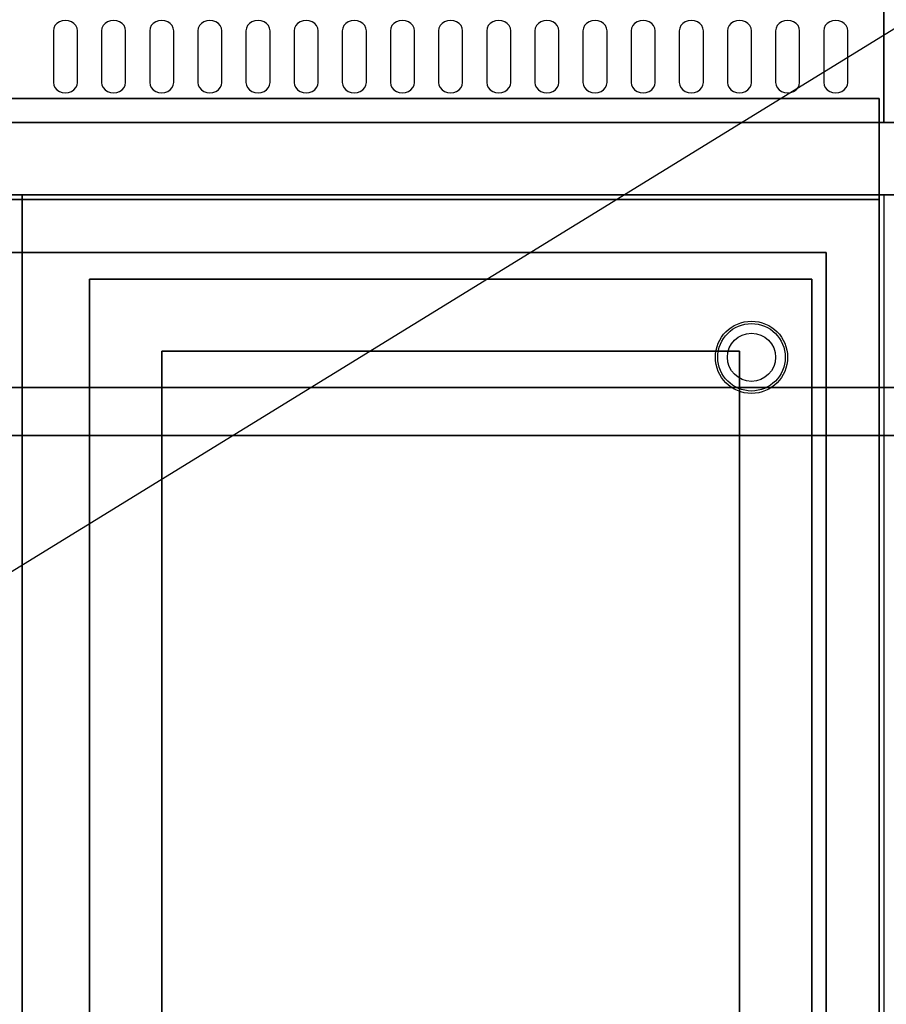
# Model space of a CAD drawing. Extents: x -72 to 72, y -44 to 44.
# Drawn here: x -24 to -6, y -24 to -3 of the extents above; entities that cross this region are included whole.
import ezdxf

# ---------------------------------------------------------------- set-up
doc = ezdxf.new("R2010")
doc.units = 0
doc.layers.get('DEFPOINTS').update_dxf_attribs({"linetype": 'CONTINUOUS'})
for name, color, linetype in [('3D-BLACK', 250, 'CONTINUOUS'), ('3D-COLDROLL', 252, 'CONTINUOUS'), ('3D-FLAT', 7, 'CONTINUOUS'), ('3D-NON', 43, 'CONTINUOUS'), ('3D-OVER', 3, 'CONTINUOUS'), ('3D-VHC', 1, 'CONTINUOUS')]:
    doc.layers.add(name, color=color, linetype=linetype)

msp = doc.modelspace()

# ---------------------------------------------------------------- linework, layer by layer
at = {"layer": '3D-BLACK'}
for points, invisible_edges in [([(-23, -3.596, 41.7), (-23.125, -3.411, 41.812), (-23.177, -3.445, 41.791), (-23.217, -3.489, 41.765)], 9), ([(-23, -3.596, 41.7), (-23, -3.382, 41.829), (-23.065, -3.389, 41.825), (-23.125, -3.411, 41.812)], 9), ([(-23, -3.596, 41.7), (-22.875, -3.411, 41.812), (-22.935, -3.389, 41.825), (-23, -3.382, 41.829)], 9), ([(-23, -3.596, 41.7), (-22.783, -3.489, 41.765), (-22.823, -3.445, 41.791), (-22.875, -3.411, 41.812)], 9), ([(-22, -3.596, 41.7), (-22.125, -3.411, 41.812), (-22.177, -3.445, 41.791), (-22.217, -3.489, 41.765)], 9), ([(-22, -3.596, 41.7), (-22, -3.382, 41.829), (-22.065, -3.389, 41.825), (-22.125, -3.411, 41.812)], 9), ([(-22, -3.596, 41.7), (-21.875, -3.411, 41.812), (-21.935, -3.389, 41.825), (-22, -3.382, 41.829)], 9), ([(-22, -3.596, 41.7), (-21.783, -3.489, 41.765), (-21.823, -3.445, 41.791), (-21.875, -3.411, 41.812)], 9), ([(-21, -3.596, 41.7), (-21.125, -3.411, 41.812), (-21.177, -3.445, 41.791), (-21.217, -3.489, 41.765)], 9), ([(-21, -3.596, 41.7), (-21, -3.382, 41.829), (-21.065, -3.389, 41.825), (-21.125, -3.411, 41.812)], 9), ([(-21, -3.596, 41.7), (-20.875, -3.411, 41.812), (-20.935, -3.389, 41.825), (-21, -3.382, 41.829)], 9), ([(-21, -3.596, 41.7), (-20.783, -3.489, 41.765), (-20.823, -3.445, 41.791), (-20.875, -3.411, 41.812)], 9), ([(-20, -3.596, 41.7), (-20.125, -3.411, 41.812), (-20.177, -3.445, 41.791), (-20.217, -3.489, 41.765)], 9), ([(-20, -3.596, 41.7), (-20, -3.382, 41.829), (-20.065, -3.389, 41.825), (-20.125, -3.411, 41.812)], 9), ([(-20, -3.596, 41.7), (-19.875, -3.411, 41.812), (-19.935, -3.389, 41.825), (-20, -3.382, 41.829)], 9), ([(-20, -3.596, 41.7), (-19.783, -3.489, 41.765), (-19.823, -3.445, 41.791), (-19.875, -3.411, 41.812)], 9), ([(-19, -3.596, 41.7), (-19.125, -3.411, 41.812), (-19.177, -3.445, 41.791), (-19.217, -3.489, 41.765)], 9), ([(-19, -3.596, 41.7), (-19, -3.382, 41.829), (-19.065, -3.389, 41.825), (-19.125, -3.411, 41.812)], 9), ([(-19, -3.596, 41.7), (-18.875, -3.411, 41.812), (-18.935, -3.389, 41.825), (-19, -3.382, 41.829)], 9), ([(-19, -3.596, 41.7), (-18.783, -3.489, 41.765), (-18.823, -3.445, 41.791), (-18.875, -3.411, 41.812)], 9), ([(-18, -3.596, 41.7), (-18.125, -3.411, 41.812), (-18.177, -3.445, 41.791), (-18.217, -3.489, 41.765)], 9), ([(-18, -3.596, 41.7), (-18, -3.382, 41.829), (-18.065, -3.389, 41.825), (-18.125, -3.411, 41.812)], 9), ([(-18, -3.596, 41.7), (-17.875, -3.411, 41.812), (-17.935, -3.389, 41.825), (-18, -3.382, 41.829)], 9), ([(-18, -3.596, 41.7), (-17.783, -3.489, 41.765), (-17.823, -3.445, 41.791), (-17.875, -3.411, 41.812)], 9), ([(-17, -3.596, 41.7), (-17.125, -3.411, 41.812), (-17.177, -3.445, 41.791), (-17.217, -3.489, 41.765)], 9), ([(-17, -3.596, 41.7), (-17, -3.382, 41.829), (-17.065, -3.389, 41.825), (-17.125, -3.411, 41.812)], 9), ([(-17, -3.596, 41.7), (-16.875, -3.411, 41.812), (-16.935, -3.389, 41.825), (-17, -3.382, 41.829)], 9), ([(-17, -3.596, 41.7), (-16.783, -3.489, 41.765), (-16.823, -3.445, 41.791), (-16.875, -3.411, 41.812)], 9), ([(-16, -3.596, 41.7), (-16.125, -3.411, 41.812), (-16.177, -3.445, 41.791), (-16.217, -3.489, 41.765)], 9), ([(-16, -3.596, 41.7), (-16, -3.382, 41.829), (-16.065, -3.389, 41.825), (-16.125, -3.411, 41.812)], 9), ([(-16, -3.596, 41.7), (-15.875, -3.411, 41.812), (-15.935, -3.389, 41.825), (-16, -3.382, 41.829)], 9), ([(-16, -3.596, 41.7), (-15.783, -3.489, 41.765), (-15.823, -3.445, 41.791), (-15.875, -3.411, 41.812)], 9), ([(-15, -3.596, 41.7), (-15.125, -3.411, 41.812), (-15.177, -3.445, 41.791), (-15.217, -3.489, 41.765)], 9), ([(-15, -3.596, 41.7), (-15, -3.382, 41.829), (-15.065, -3.389, 41.825), (-15.125, -3.411, 41.812)], 9), ([(-15, -3.596, 41.7), (-14.875, -3.411, 41.812), (-14.935, -3.389, 41.825), (-15, -3.382, 41.829)], 9), ([(-15, -3.596, 41.7), (-14.783, -3.489, 41.765), (-14.823, -3.445, 41.791), (-14.875, -3.411, 41.812)], 9), ([(-14, -3.596, 41.7), (-14.125, -3.411, 41.812), (-14.177, -3.445, 41.791), (-14.217, -3.489, 41.765)], 9), ([(-14, -3.596, 41.7), (-14, -3.382, 41.829), (-14.065, -3.389, 41.825), (-14.125, -3.411, 41.812)], 9), ([(-14, -3.596, 41.7), (-13.875, -3.411, 41.812), (-13.935, -3.389, 41.825), (-14, -3.382, 41.829)], 9), ([(-14, -3.596, 41.7), (-13.783, -3.489, 41.765), (-13.823, -3.445, 41.791), (-13.875, -3.411, 41.812)], 9), ([(-13, -3.596, 41.7), (-13.125, -3.411, 41.812), (-13.177, -3.445, 41.791), (-13.217, -3.489, 41.765)], 9), ([(-13, -3.596, 41.7), (-13, -3.382, 41.829), (-13.065, -3.389, 41.825), (-13.125, -3.411, 41.812)], 9), ([(-13, -3.596, 41.7), (-12.875, -3.411, 41.812), (-12.935, -3.389, 41.825), (-13, -3.382, 41.829)], 9), ([(-13, -3.596, 41.7), (-12.783, -3.489, 41.765), (-12.823, -3.445, 41.791), (-12.875, -3.411, 41.812)], 9), ([(-12, -3.596, 41.7), (-12.125, -3.411, 41.812), (-12.177, -3.445, 41.791), (-12.217, -3.489, 41.765)], 9), ([(-12, -3.596, 41.7), (-12, -3.382, 41.829), (-12.065, -3.389, 41.825), (-12.125, -3.411, 41.812)], 9), ([(-12, -3.596, 41.7), (-11.875, -3.411, 41.812), (-11.935, -3.389, 41.825), (-12, -3.382, 41.829)], 9), ([(-12, -3.596, 41.7), (-11.783, -3.489, 41.765), (-11.823, -3.445, 41.791), (-11.875, -3.411, 41.812)], 9), ([(-11, -3.596, 41.7), (-11.125, -3.411, 41.812), (-11.177, -3.445, 41.791), (-11.217, -3.489, 41.765)], 9), ([(-11, -3.596, 41.7), (-11, -3.382, 41.829), (-11.065, -3.389, 41.825), (-11.125, -3.411, 41.812)], 9), ([(-11, -3.596, 41.7), (-10.875, -3.411, 41.812), (-10.935, -3.389, 41.825), (-11, -3.382, 41.829)], 9), ([(-11, -3.596, 41.7), (-10.783, -3.489, 41.765), (-10.823, -3.445, 41.791), (-10.875, -3.411, 41.812)], 9), ([(-10, -3.596, 41.7), (-10.125, -3.411, 41.812), (-10.177, -3.445, 41.791), (-10.217, -3.489, 41.765)], 9), ([(-10, -3.596, 41.7), (-10, -3.382, 41.829), (-10.065, -3.389, 41.825), (-10.125, -3.411, 41.812)], 9), ([(-10, -3.596, 41.7), (-9.875, -3.411, 41.812), (-9.935, -3.389, 41.825), (-10, -3.382, 41.829)], 9), ([(-10, -3.596, 41.7), (-9.783, -3.489, 41.765), (-9.823, -3.445, 41.791), (-9.875, -3.411, 41.812)], 9), ([(-9, -3.596, 41.7), (-9.125, -3.411, 41.812), (-9.177, -3.445, 41.791), (-9.217, -3.489, 41.765)], 9), ([(-9, -3.596, 41.7), (-9, -3.382, 41.829), (-9.065, -3.389, 41.825), (-9.125, -3.411, 41.812)], 9), ([(-9, -3.596, 41.7), (-8.875, -3.411, 41.812), (-8.935, -3.389, 41.825), (-9, -3.382, 41.829)], 9), ([(-9, -3.596, 41.7), (-8.783, -3.489, 41.765), (-8.823, -3.445, 41.791), (-8.875, -3.411, 41.812)], 9), ([(-8, -3.596, 41.7), (-8.125, -3.411, 41.812), (-8.177, -3.445, 41.791), (-8.217, -3.489, 41.765)], 9), ([(-8, -3.596, 41.7), (-8, -3.382, 41.829), (-8.065, -3.389, 41.825), (-8.125, -3.411, 41.812)], 9), ([(-8, -3.596, 41.7), (-7.875, -3.411, 41.812), (-7.935, -3.389, 41.825), (-8, -3.382, 41.829)], 9), ([(-8, -3.596, 41.7), (-7.783, -3.489, 41.765), (-7.823, -3.445, 41.791), (-7.875, -3.411, 41.812)], 9), ([(-7, -3.596, 41.7), (-7.125, -3.411, 41.812), (-7.177, -3.445, 41.791), (-7.217, -3.489, 41.765)], 9), ([(-7, -3.596, 41.7), (-7, -3.382, 41.829), (-7.065, -3.389, 41.825), (-7.125, -3.411, 41.812)], 9), ([(-7, -3.596, 41.7), (-6.875, -3.411, 41.812), (-6.935, -3.389, 41.825), (-7, -3.382, 41.829)], 9), ([(-7, -3.596, 41.7), (-6.783, -3.489, 41.765), (-6.823, -3.445, 41.791), (-6.875, -3.411, 41.812)], 9), ([(-23, -3.596, 41.7), (-23.217, -3.489, 41.765), (-23.241, -3.541, 41.734), (-23.25, -3.596, 41.7)], 9), ([(-23, -3.596, 41.7), (-23.25, -3.596, 41.7), (-23.25, -4.668, 41.057), (-23, -4.668, 41.057)], 13), ([(-23, -3.596, 41.7), (-22.75, -3.596, 41.7), (-22.759, -3.541, 41.734), (-22.783, -3.489, 41.765)], 9), ([(-23, -4.668, 41.057), (-22.75, -4.668, 41.057), (-22.75, -3.596, 41.7), (-23, -3.596, 41.7)], 13), ([(-22, -3.596, 41.7), (-22.217, -3.489, 41.765), (-22.241, -3.541, 41.734), (-22.25, -3.596, 41.7)], 9), ([(-22, -3.596, 41.7), (-22.25, -3.596, 41.7), (-22.25, -4.668, 41.057), (-22, -4.668, 41.057)], 13), ([(-22, -3.596, 41.7), (-21.75, -3.596, 41.7), (-21.759, -3.541, 41.734), (-21.783, -3.489, 41.765)], 9), ([(-22, -4.668, 41.057), (-21.75, -4.668, 41.057), (-21.75, -3.596, 41.7), (-22, -3.596, 41.7)], 13), ([(-21, -3.596, 41.7), (-21.217, -3.489, 41.765), (-21.241, -3.541, 41.734), (-21.25, -3.596, 41.7)], 9), ([(-21, -3.596, 41.7), (-21.25, -3.596, 41.7), (-21.25, -4.668, 41.057), (-21, -4.668, 41.057)], 13), ([(-21, -3.596, 41.7), (-20.75, -3.596, 41.7), (-20.759, -3.541, 41.734), (-20.783, -3.489, 41.765)], 9), ([(-21, -4.668, 41.057), (-20.75, -4.668, 41.057), (-20.75, -3.596, 41.7), (-21, -3.596, 41.7)], 13), ([(-20, -3.596, 41.7), (-20.217, -3.489, 41.765), (-20.241, -3.541, 41.734), (-20.25, -3.596, 41.7)], 9), ([(-20, -3.596, 41.7), (-20.25, -3.596, 41.7), (-20.25, -4.668, 41.057), (-20, -4.668, 41.057)], 13), ([(-20, -3.596, 41.7), (-19.75, -3.596, 41.7), (-19.759, -3.541, 41.734), (-19.783, -3.489, 41.765)], 9), ([(-20, -4.668, 41.057), (-19.75, -4.668, 41.057), (-19.75, -3.596, 41.7), (-20, -3.596, 41.7)], 13), ([(-19, -3.596, 41.7), (-19.217, -3.489, 41.765), (-19.241, -3.541, 41.734), (-19.25, -3.596, 41.7)], 9), ([(-19, -3.596, 41.7), (-19.25, -3.596, 41.7), (-19.25, -4.668, 41.057), (-19, -4.668, 41.057)], 13), ([(-19, -3.596, 41.7), (-18.75, -3.596, 41.7), (-18.759, -3.541, 41.734), (-18.783, -3.489, 41.765)], 9), ([(-19, -4.668, 41.057), (-18.75, -4.668, 41.057), (-18.75, -3.596, 41.7), (-19, -3.596, 41.7)], 13), ([(-18, -3.596, 41.7), (-18.217, -3.489, 41.765), (-18.241, -3.541, 41.734), (-18.25, -3.596, 41.7)], 9), ([(-18, -3.596, 41.7), (-18.25, -3.596, 41.7), (-18.25, -4.668, 41.057), (-18, -4.668, 41.057)], 13), ([(-18, -3.596, 41.7), (-17.75, -3.596, 41.7), (-17.759, -3.541, 41.734), (-17.783, -3.489, 41.765)], 9), ([(-18, -4.668, 41.057), (-17.75, -4.668, 41.057), (-17.75, -3.596, 41.7), (-18, -3.596, 41.7)], 13), ([(-17, -3.596, 41.7), (-17.217, -3.489, 41.765), (-17.241, -3.541, 41.734), (-17.25, -3.596, 41.7)], 9), ([(-17, -3.596, 41.7), (-17.25, -3.596, 41.7), (-17.25, -4.668, 41.057), (-17, -4.668, 41.057)], 13), ([(-17, -3.596, 41.7), (-16.75, -3.596, 41.7), (-16.759, -3.541, 41.734), (-16.783, -3.489, 41.765)], 9), ([(-17, -4.668, 41.057), (-16.75, -4.668, 41.057), (-16.75, -3.596, 41.7), (-17, -3.596, 41.7)], 13), ([(-16, -3.596, 41.7), (-16.217, -3.489, 41.765), (-16.241, -3.541, 41.734), (-16.25, -3.596, 41.7)], 9), ([(-16, -3.596, 41.7), (-16.25, -3.596, 41.7), (-16.25, -4.668, 41.057), (-16, -4.668, 41.057)], 13), ([(-16, -3.596, 41.7), (-15.75, -3.596, 41.7), (-15.759, -3.541, 41.734), (-15.783, -3.489, 41.765)], 9), ([(-16, -4.668, 41.057), (-15.75, -4.668, 41.057), (-15.75, -3.596, 41.7), (-16, -3.596, 41.7)], 13), ([(-15, -3.596, 41.7), (-15.217, -3.489, 41.765), (-15.241, -3.541, 41.734), (-15.25, -3.596, 41.7)], 9), ([(-15, -3.596, 41.7), (-15.25, -3.596, 41.7), (-15.25, -4.668, 41.057), (-15, -4.668, 41.057)], 13), ([(-15, -3.596, 41.7), (-14.75, -3.596, 41.7), (-14.759, -3.541, 41.734), (-14.783, -3.489, 41.765)], 9), ([(-15, -4.668, 41.057), (-14.75, -4.668, 41.057), (-14.75, -3.596, 41.7), (-15, -3.596, 41.7)], 13), ([(-14, -3.596, 41.7), (-14.217, -3.489, 41.765), (-14.241, -3.541, 41.734), (-14.25, -3.596, 41.7)], 9), ([(-14, -3.596, 41.7), (-14.25, -3.596, 41.7), (-14.25, -4.668, 41.057), (-14, -4.668, 41.057)], 13), ([(-14, -3.596, 41.7), (-13.75, -3.596, 41.7), (-13.759, -3.541, 41.734), (-13.783, -3.489, 41.765)], 9), ([(-14, -4.668, 41.057), (-13.75, -4.668, 41.057), (-13.75, -3.596, 41.7), (-14, -3.596, 41.7)], 13), ([(-13, -3.596, 41.7), (-13.217, -3.489, 41.765), (-13.241, -3.541, 41.734), (-13.25, -3.596, 41.7)], 9), ([(-13, -3.596, 41.7), (-13.25, -3.596, 41.7), (-13.25, -4.668, 41.057), (-13, -4.668, 41.057)], 13), ([(-13, -3.596, 41.7), (-12.75, -3.596, 41.7), (-12.759, -3.541, 41.734), (-12.783, -3.489, 41.765)], 9), ([(-13, -4.668, 41.057), (-12.75, -4.668, 41.057), (-12.75, -3.596, 41.7), (-13, -3.596, 41.7)], 13), ([(-12, -3.596, 41.7), (-12.217, -3.489, 41.765), (-12.241, -3.541, 41.734), (-12.25, -3.596, 41.7)], 9), ([(-12, -3.596, 41.7), (-12.25, -3.596, 41.7), (-12.25, -4.668, 41.057), (-12, -4.668, 41.057)], 13), ([(-12, -3.596, 41.7), (-11.75, -3.596, 41.7), (-11.759, -3.541, 41.734), (-11.783, -3.489, 41.765)], 9), ([(-12, -4.668, 41.057), (-11.75, -4.668, 41.057), (-11.75, -3.596, 41.7), (-12, -3.596, 41.7)], 13), ([(-11, -3.596, 41.7), (-11.217, -3.489, 41.765), (-11.241, -3.541, 41.734), (-11.25, -3.596, 41.7)], 9), ([(-11, -3.596, 41.7), (-11.25, -3.596, 41.7), (-11.25, -4.668, 41.057), (-11, -4.668, 41.057)], 13), ([(-11, -3.596, 41.7), (-10.75, -3.596, 41.7), (-10.759, -3.541, 41.734), (-10.783, -3.489, 41.765)], 9), ([(-11, -4.668, 41.057), (-10.75, -4.668, 41.057), (-10.75, -3.596, 41.7), (-11, -3.596, 41.7)], 13), ([(-10, -3.596, 41.7), (-10.217, -3.489, 41.765), (-10.241, -3.541, 41.734), (-10.25, -3.596, 41.7)], 9), ([(-10, -3.596, 41.7), (-10.25, -3.596, 41.7), (-10.25, -4.668, 41.057), (-10, -4.668, 41.057)], 13), ([(-10, -3.596, 41.7), (-9.75, -3.596, 41.7), (-9.759, -3.541, 41.734), (-9.783, -3.489, 41.765)], 9), ([(-10, -4.668, 41.057), (-9.75, -4.668, 41.057), (-9.75, -3.596, 41.7), (-10, -3.596, 41.7)], 13), ([(-9, -3.596, 41.7), (-9.217, -3.489, 41.765), (-9.241, -3.541, 41.734), (-9.25, -3.596, 41.7)], 9), ([(-9, -3.596, 41.7), (-9.25, -3.596, 41.7), (-9.25, -4.668, 41.057), (-9, -4.668, 41.057)], 13), ([(-9, -3.596, 41.7), (-8.75, -3.596, 41.7), (-8.759, -3.541, 41.734), (-8.783, -3.489, 41.765)], 9), ([(-9, -4.668, 41.057), (-8.75, -4.668, 41.057), (-8.75, -3.596, 41.7), (-9, -3.596, 41.7)], 13), ([(-8, -3.596, 41.7), (-8.217, -3.489, 41.765), (-8.241, -3.541, 41.734), (-8.25, -3.596, 41.7)], 9), ([(-8, -3.596, 41.7), (-8.25, -3.596, 41.7), (-8.25, -4.668, 41.057), (-8, -4.668, 41.057)], 13), ([(-8, -3.596, 41.7), (-7.75, -3.596, 41.7), (-7.759, -3.541, 41.734), (-7.783, -3.489, 41.765)], 9), ([(-8, -4.668, 41.057), (-7.75, -4.668, 41.057), (-7.75, -3.596, 41.7), (-8, -3.596, 41.7)], 13), ([(-7, -3.596, 41.7), (-7.217, -3.489, 41.765), (-7.241, -3.541, 41.734), (-7.25, -3.596, 41.7)], 9), ([(-7, -3.596, 41.7), (-7.25, -3.596, 41.7), (-7.25, -4.668, 41.057), (-7, -4.668, 41.057)], 13), ([(-7, -3.596, 41.7), (-6.75, -3.596, 41.7), (-6.759, -3.541, 41.734), (-6.783, -3.489, 41.765)], 9), ([(-7, -4.668, 41.057), (-6.75, -4.668, 41.057), (-6.75, -3.596, 41.7), (-7, -3.596, 41.7)], 13), ([(-23, -4.668, 41.057), (-23.25, -4.668, 41.057), (-23.241, -4.724, 41.024), (-23.217, -4.775, 40.993)], 9), ([(-23, -4.668, 41.057), (-23.217, -4.775, 40.993), (-23.177, -4.82, 40.966), (-23.125, -4.854, 40.946)], 9), ([(-23, -4.668, 41.057), (-23.125, -4.854, 40.946), (-23.065, -4.875, 40.933), (-23, -4.883, 40.929)], 9), ([(-23, -4.668, 41.057), (-22.783, -4.775, 40.993), (-22.759, -4.724, 41.024), (-22.75, -4.668, 41.057)], 9), ([(-23, -4.668, 41.057), (-22.875, -4.854, 40.946), (-22.823, -4.82, 40.966), (-22.783, -4.775, 40.993)], 9), ([(-23, -4.668, 41.057), (-23, -4.883, 40.929), (-22.935, -4.875, 40.933), (-22.875, -4.854, 40.946)], 9), ([(-22, -4.668, 41.057), (-22.25, -4.668, 41.057), (-22.241, -4.724, 41.024), (-22.217, -4.775, 40.993)], 9), ([(-22, -4.668, 41.057), (-22.217, -4.775, 40.993), (-22.177, -4.82, 40.966), (-22.125, -4.854, 40.946)], 9), ([(-22, -4.668, 41.057), (-22.125, -4.854, 40.946), (-22.065, -4.875, 40.933), (-22, -4.883, 40.929)], 9), ([(-22, -4.668, 41.057), (-21.783, -4.775, 40.993), (-21.759, -4.724, 41.024), (-21.75, -4.668, 41.057)], 9), ([(-22, -4.668, 41.057), (-21.875, -4.854, 40.946), (-21.823, -4.82, 40.966), (-21.783, -4.775, 40.993)], 9), ([(-22, -4.668, 41.057), (-22, -4.883, 40.929), (-21.935, -4.875, 40.933), (-21.875, -4.854, 40.946)], 9), ([(-21, -4.668, 41.057), (-21.25, -4.668, 41.057), (-21.241, -4.724, 41.024), (-21.217, -4.775, 40.993)], 9), ([(-21, -4.668, 41.057), (-21.217, -4.775, 40.993), (-21.177, -4.82, 40.966), (-21.125, -4.854, 40.946)], 9), ([(-21, -4.668, 41.057), (-21.125, -4.854, 40.946), (-21.065, -4.875, 40.933), (-21, -4.883, 40.929)], 9), ([(-21, -4.668, 41.057), (-20.783, -4.775, 40.993), (-20.759, -4.724, 41.024), (-20.75, -4.668, 41.057)], 9), ([(-21, -4.668, 41.057), (-20.875, -4.854, 40.946), (-20.823, -4.82, 40.966), (-20.783, -4.775, 40.993)], 9), ([(-21, -4.668, 41.057), (-21, -4.883, 40.929), (-20.935, -4.875, 40.933), (-20.875, -4.854, 40.946)], 9), ([(-20, -4.668, 41.057), (-20.25, -4.668, 41.057), (-20.241, -4.724, 41.024), (-20.217, -4.775, 40.993)], 9), ([(-20, -4.668, 41.057), (-20.217, -4.775, 40.993), (-20.177, -4.82, 40.966), (-20.125, -4.854, 40.946)], 9), ([(-20, -4.668, 41.057), (-20.125, -4.854, 40.946), (-20.065, -4.875, 40.933), (-20, -4.883, 40.929)], 9), ([(-20, -4.668, 41.057), (-19.783, -4.775, 40.993), (-19.759, -4.724, 41.024), (-19.75, -4.668, 41.057)], 9), ([(-20, -4.668, 41.057), (-19.875, -4.854, 40.946), (-19.823, -4.82, 40.966), (-19.783, -4.775, 40.993)], 9), ([(-20, -4.668, 41.057), (-20, -4.883, 40.929), (-19.935, -4.875, 40.933), (-19.875, -4.854, 40.946)], 9), ([(-19, -4.668, 41.057), (-19.25, -4.668, 41.057), (-19.241, -4.724, 41.024), (-19.217, -4.775, 40.993)], 9), ([(-19, -4.668, 41.057), (-19.217, -4.775, 40.993), (-19.177, -4.82, 40.966), (-19.125, -4.854, 40.946)], 9), ([(-19, -4.668, 41.057), (-19.125, -4.854, 40.946), (-19.065, -4.875, 40.933), (-19, -4.883, 40.929)], 9), ([(-19, -4.668, 41.057), (-18.783, -4.775, 40.993), (-18.759, -4.724, 41.024), (-18.75, -4.668, 41.057)], 9), ([(-19, -4.668, 41.057), (-18.875, -4.854, 40.946), (-18.823, -4.82, 40.966), (-18.783, -4.775, 40.993)], 9), ([(-19, -4.668, 41.057), (-19, -4.883, 40.929), (-18.935, -4.875, 40.933), (-18.875, -4.854, 40.946)], 9), ([(-18, -4.668, 41.057), (-18.25, -4.668, 41.057), (-18.241, -4.724, 41.024), (-18.217, -4.775, 40.993)], 9), ([(-18, -4.668, 41.057), (-18.217, -4.775, 40.993), (-18.177, -4.82, 40.966), (-18.125, -4.854, 40.946)], 9), ([(-18, -4.668, 41.057), (-18.125, -4.854, 40.946), (-18.065, -4.875, 40.933), (-18, -4.883, 40.929)], 9), ([(-18, -4.668, 41.057), (-17.783, -4.775, 40.993), (-17.759, -4.724, 41.024), (-17.75, -4.668, 41.057)], 9), ([(-18, -4.668, 41.057), (-17.875, -4.854, 40.946), (-17.823, -4.82, 40.966), (-17.783, -4.775, 40.993)], 9), ([(-18, -4.668, 41.057), (-18, -4.883, 40.929), (-17.935, -4.875, 40.933), (-17.875, -4.854, 40.946)], 9), ([(-17, -4.668, 41.057), (-17.25, -4.668, 41.057), (-17.241, -4.724, 41.024), (-17.217, -4.775, 40.993)], 9), ([(-17, -4.668, 41.057), (-17.217, -4.775, 40.993), (-17.177, -4.82, 40.966), (-17.125, -4.854, 40.946)], 9), ([(-17, -4.668, 41.057), (-17.125, -4.854, 40.946), (-17.065, -4.875, 40.933), (-17, -4.883, 40.929)], 9), ([(-17, -4.668, 41.057), (-16.783, -4.775, 40.993), (-16.759, -4.724, 41.024), (-16.75, -4.668, 41.057)], 9), ([(-17, -4.668, 41.057), (-16.875, -4.854, 40.946), (-16.823, -4.82, 40.966), (-16.783, -4.775, 40.993)], 9), ([(-17, -4.668, 41.057), (-17, -4.883, 40.929), (-16.935, -4.875, 40.933), (-16.875, -4.854, 40.946)], 9), ([(-16, -4.668, 41.057), (-16.25, -4.668, 41.057), (-16.241, -4.724, 41.024), (-16.217, -4.775, 40.993)], 9), ([(-16, -4.668, 41.057), (-16.217, -4.775, 40.993), (-16.177, -4.82, 40.966), (-16.125, -4.854, 40.946)], 9), ([(-16, -4.668, 41.057), (-16.125, -4.854, 40.946), (-16.065, -4.875, 40.933), (-16, -4.883, 40.929)], 9), ([(-16, -4.668, 41.057), (-15.783, -4.775, 40.993), (-15.759, -4.724, 41.024), (-15.75, -4.668, 41.057)], 9), ([(-16, -4.668, 41.057), (-15.875, -4.854, 40.946), (-15.823, -4.82, 40.966), (-15.783, -4.775, 40.993)], 9), ([(-16, -4.668, 41.057), (-16, -4.883, 40.929), (-15.935, -4.875, 40.933), (-15.875, -4.854, 40.946)], 9), ([(-15, -4.668, 41.057), (-15.25, -4.668, 41.057), (-15.241, -4.724, 41.024), (-15.217, -4.775, 40.993)], 9), ([(-15, -4.668, 41.057), (-15.217, -4.775, 40.993), (-15.177, -4.82, 40.966), (-15.125, -4.854, 40.946)], 9), ([(-15, -4.668, 41.057), (-15.125, -4.854, 40.946), (-15.065, -4.875, 40.933), (-15, -4.883, 40.929)], 9), ([(-15, -4.668, 41.057), (-14.783, -4.775, 40.993), (-14.759, -4.724, 41.024), (-14.75, -4.668, 41.057)], 9), ([(-15, -4.668, 41.057), (-14.875, -4.854, 40.946), (-14.823, -4.82, 40.966), (-14.783, -4.775, 40.993)], 9), ([(-15, -4.668, 41.057), (-15, -4.883, 40.929), (-14.935, -4.875, 40.933), (-14.875, -4.854, 40.946)], 9), ([(-14, -4.668, 41.057), (-14.25, -4.668, 41.057), (-14.241, -4.724, 41.024), (-14.217, -4.775, 40.993)], 9), ([(-14, -4.668, 41.057), (-14.217, -4.775, 40.993), (-14.177, -4.82, 40.966), (-14.125, -4.854, 40.946)], 9), ([(-14, -4.668, 41.057), (-14.125, -4.854, 40.946), (-14.065, -4.875, 40.933), (-14, -4.883, 40.929)], 9), ([(-14, -4.668, 41.057), (-13.783, -4.775, 40.993), (-13.759, -4.724, 41.024), (-13.75, -4.668, 41.057)], 9), ([(-14, -4.668, 41.057), (-13.875, -4.854, 40.946), (-13.823, -4.82, 40.966), (-13.783, -4.775, 40.993)], 9), ([(-14, -4.668, 41.057), (-14, -4.883, 40.929), (-13.935, -4.875, 40.933), (-13.875, -4.854, 40.946)], 9), ([(-13, -4.668, 41.057), (-13.25, -4.668, 41.057), (-13.241, -4.724, 41.024), (-13.217, -4.775, 40.993)], 9), ([(-13, -4.668, 41.057), (-13.217, -4.775, 40.993), (-13.177, -4.82, 40.966), (-13.125, -4.854, 40.946)], 9), ([(-13, -4.668, 41.057), (-13.125, -4.854, 40.946), (-13.065, -4.875, 40.933), (-13, -4.883, 40.929)], 9), ([(-13, -4.668, 41.057), (-12.783, -4.775, 40.993), (-12.759, -4.724, 41.024), (-12.75, -4.668, 41.057)], 9), ([(-13, -4.668, 41.057), (-12.875, -4.854, 40.946), (-12.823, -4.82, 40.966), (-12.783, -4.775, 40.993)], 9), ([(-13, -4.668, 41.057), (-13, -4.883, 40.929), (-12.935, -4.875, 40.933), (-12.875, -4.854, 40.946)], 9), ([(-12, -4.668, 41.057), (-12.25, -4.668, 41.057), (-12.241, -4.724, 41.024), (-12.217, -4.775, 40.993)], 9), ([(-12, -4.668, 41.057), (-12.217, -4.775, 40.993), (-12.177, -4.82, 40.966), (-12.125, -4.854, 40.946)], 9), ([(-12, -4.668, 41.057), (-12.125, -4.854, 40.946), (-12.065, -4.875, 40.933), (-12, -4.883, 40.929)], 9), ([(-12, -4.668, 41.057), (-11.783, -4.775, 40.993), (-11.759, -4.724, 41.024), (-11.75, -4.668, 41.057)], 9), ([(-12, -4.668, 41.057), (-11.875, -4.854, 40.946), (-11.823, -4.82, 40.966), (-11.783, -4.775, 40.993)], 9), ([(-12, -4.668, 41.057), (-12, -4.883, 40.929), (-11.935, -4.875, 40.933), (-11.875, -4.854, 40.946)], 9), ([(-11, -4.668, 41.057), (-11.25, -4.668, 41.057), (-11.241, -4.724, 41.024), (-11.217, -4.775, 40.993)], 9), ([(-11, -4.668, 41.057), (-11.217, -4.775, 40.993), (-11.177, -4.82, 40.966), (-11.125, -4.854, 40.946)], 9), ([(-11, -4.668, 41.057), (-11.125, -4.854, 40.946), (-11.065, -4.875, 40.933), (-11, -4.883, 40.929)], 9), ([(-11, -4.668, 41.057), (-10.783, -4.775, 40.993), (-10.759, -4.724, 41.024), (-10.75, -4.668, 41.057)], 9), ([(-11, -4.668, 41.057), (-10.875, -4.854, 40.946), (-10.823, -4.82, 40.966), (-10.783, -4.775, 40.993)], 9), ([(-11, -4.668, 41.057), (-11, -4.883, 40.929), (-10.935, -4.875, 40.933), (-10.875, -4.854, 40.946)], 9), ([(-10, -4.668, 41.057), (-10.25, -4.668, 41.057), (-10.241, -4.724, 41.024), (-10.217, -4.775, 40.993)], 9), ([(-10, -4.668, 41.057), (-10.217, -4.775, 40.993), (-10.177, -4.82, 40.966), (-10.125, -4.854, 40.946)], 9), ([(-10, -4.668, 41.057), (-10.125, -4.854, 40.946), (-10.065, -4.875, 40.933), (-10, -4.883, 40.929)], 9), ([(-10, -4.668, 41.057), (-9.783, -4.775, 40.993), (-9.759, -4.724, 41.024), (-9.75, -4.668, 41.057)], 9), ([(-10, -4.668, 41.057), (-9.875, -4.854, 40.946), (-9.823, -4.82, 40.966), (-9.783, -4.775, 40.993)], 9), ([(-10, -4.668, 41.057), (-10, -4.883, 40.929), (-9.935, -4.875, 40.933), (-9.875, -4.854, 40.946)], 9), ([(-9, -4.668, 41.057), (-9.25, -4.668, 41.057), (-9.241, -4.724, 41.024), (-9.217, -4.775, 40.993)], 9), ([(-9, -4.668, 41.057), (-9.217, -4.775, 40.993), (-9.177, -4.82, 40.966), (-9.125, -4.854, 40.946)], 9), ([(-9, -4.668, 41.057), (-9.125, -4.854, 40.946), (-9.065, -4.875, 40.933), (-9, -4.883, 40.929)], 9), ([(-9, -4.668, 41.057), (-8.783, -4.775, 40.993), (-8.759, -4.724, 41.024), (-8.75, -4.668, 41.057)], 9), ([(-9, -4.668, 41.057), (-8.875, -4.854, 40.946), (-8.823, -4.82, 40.966), (-8.783, -4.775, 40.993)], 9), ([(-9, -4.668, 41.057), (-9, -4.883, 40.929), (-8.935, -4.875, 40.933), (-8.875, -4.854, 40.946)], 9), ([(-8, -4.668, 41.057), (-8.25, -4.668, 41.057), (-8.241, -4.724, 41.024), (-8.217, -4.775, 40.993)], 9), ([(-8, -4.668, 41.057), (-8.217, -4.775, 40.993), (-8.177, -4.82, 40.966), (-8.125, -4.854, 40.946)], 9), ([(-8, -4.668, 41.057), (-8.125, -4.854, 40.946), (-8.065, -4.875, 40.933), (-8, -4.883, 40.929)], 9), ([(-8, -4.668, 41.057), (-7.783, -4.775, 40.993), (-7.759, -4.724, 41.024), (-7.75, -4.668, 41.057)], 9), ([(-8, -4.668, 41.057), (-7.875, -4.854, 40.946), (-7.823, -4.82, 40.966), (-7.783, -4.775, 40.993)], 9), ([(-8, -4.668, 41.057), (-8, -4.883, 40.929), (-7.935, -4.875, 40.933), (-7.875, -4.854, 40.946)], 9), ([(-7, -4.668, 41.057), (-7.25, -4.668, 41.057), (-7.241, -4.724, 41.024), (-7.217, -4.775, 40.993)], 9), ([(-7, -4.668, 41.057), (-7.217, -4.775, 40.993), (-7.177, -4.82, 40.966), (-7.125, -4.854, 40.946)], 9), ([(-7, -4.668, 41.057), (-7.125, -4.854, 40.946), (-7.065, -4.875, 40.933), (-7, -4.883, 40.929)], 9), ([(-7, -4.668, 41.057), (-6.783, -4.775, 40.993), (-6.759, -4.724, 41.024), (-6.75, -4.668, 41.057)], 9), ([(-7, -4.668, 41.057), (-6.875, -4.854, 40.946), (-6.823, -4.82, 40.966), (-6.783, -4.775, 40.993)], 9), ([(-7, -4.668, 41.057), (-7, -4.883, 40.929), (-6.935, -4.875, 40.933), (-6.875, -4.854, 40.946)], 9)]:
    msp.add_3dface(points, dxfattribs=dict(at, invisible_edges=invisible_edges))
at = {"layer": '3D-COLDROLL'}
for points in [[(-22.5, -8.75, 36), (-22.5, -32.75, 36), (-22.5, -32.75, 36.25), (-22.5, -8.75, 36.25)], [(-7.5, -8.75, 36), (-22.5, -8.75, 36), (-22.5, -8.75, 36.25), (-7.5, -8.75, 36.25)], [(-7.5, -8.75, 36.25), (-22.5, -8.75, 36.25), (-22.5, -32.75, 36.25), (-7.5, -32.75, 36.25)], [(-7.5, -8.75, 36), (-22.5, -8.75, 36), (-22.5, -32.75, 36), (-7.5, -32.75, 36)], [(-7.5, -8.75, 36), (-7.5, -32.75, 36), (-7.5, -32.75, 36.25), (-7.5, -8.75, 36.25)]]:
    msp.add_3dface(points, dxfattribs=at)
at = {"layer": '3D-FLAT'}
for centre, radius in [((-8.75, -10.375, 6), 0.75), ((-8.75, -10.375, 1), 0.7), ((-8.75, -10.375, 0.75), 0.5)]:
    msp.add_circle(centre, radius, dxfattribs=at)
for points in [[(-6.1, -5, 35), (-41.9, -5, 35), (-41.9, -7, 35), (-6.1, -7, 35)], [(-6.1, -5, 27), (-41.9, -5, 27), (-41.9, -7, 27), (-6.1, -7, 27)], [(-6.1, -7, 35), (-23.9, -7, 35), (-23.9, -34, 35), (-6.1, -34, 35)], [(6, -7, 35), (-6, -7, 35), (-6, -34, 35), (6, -34, 35)], [(-7.2, -8.2, 16.75), (-7.2, -35.5, 16.75), (-40.8, -35.5, 16.75), (-40.8, -8.2, 16.75)], [(-7.2, -8.2, 16), (-7.2, -35.5, 16), (-40.8, -35.5, 16), (-40.8, -8.2, 16)]]:
    msp.add_3dface(points, dxfattribs=at)
at = {"layer": '3D-NON'}
for points, invisible_edges in [([(-60, -5.5, 40.5), (60, -5.5, 40.5), (57.5, -3, 42), (-57.5, -3, 42)], 15), ([(-60, -5.5, 36), (-60, -5.5, 40.5), (60, -5.5, 40.5), (60, -5.5, 36)], 8), ([(-60, -7, 35), (-60, -7, 36), (60, -7, 36), (60, -7, 35)], 6)]:
    msp.add_3dface(points, dxfattribs=dict(at, invisible_edges=invisible_edges))
for points in [[(-6, -5.5, 40.5), (-6, -5.5, 40.5), (-6, -3, 42)], [(-6.1, -5, 27), (-41.9, -5, 27), (-41.9, -5, 35), (-6.1, -5, 35)], [(-6.1, -5, 27), (-6.1, -7, 27), (-6.1, -7, 35), (-6.1, -5, 35)], [(-60, -7, 36), (60, -7, 36), (60, -5.5, 36), (-60, -5.5, 36)], [(-6.1, -7, 27), (-41.9, -7, 27), (-41.9, -7, 35), (-6.1, -7, 35)], [(-6.1, -7.1, 27), (-6.1, -7.1, 35), (-41.9, -7.1, 35), (-41.9, -7.1, 27)], [(-23.9, -7, 35), (-23.9, -7, 36), (-23.9, -34, 36), (-23.9, -34, 35)], [(-6.1, -7, 35), (-6.1, -7, 36), (-23.9, -7, 36), (-23.9, -7, 35)], [(-6.1, -34, 35), (-6.1, -34, 36), (-6.1, -7, 36), (-6.1, -7, 35)], [(-6.1, -7.1, 27), (-6.1, -7.1, 35), (-6.1, -34, 35), (-6.1, -34, 27)], [(-7.2, -8.2, 16), (-40.8, -8.2, 16), (-40.8, -8.2, 16.75), (-7.2, -8.2, 16.75)], [(-7.2, -8.2, 16), (-7.2, -35.5, 16), (-7.2, -35.5, 16.75), (-7.2, -8.2, 16.75)], [(-21, -10.25, 35), (-21, -10.25, 36), (-21, -31.25, 36), (-21, -31.25, 35)], [(-9, -10.25, 35), (-9, -10.25, 36), (-21, -10.25, 36), (-21, -10.25, 35)], [(-9, -31.25, 35), (-9, -31.25, 36), (-9, -10.25, 36), (-9, -10.25, 35)]]:
    msp.add_3dface(points, dxfattribs=at)
at = {"layer": '3D-OVER'}
for points in [[(-59, -11, 56), (-60, -12, 56), (60, -12, 56), (59, -11, 56)], [(-59, -11, 54), (-60, -12, 54), (60, -12, 54), (59, -11, 54)], [(-59, -11, 70), (-60, -12, 70), (60, -12, 70), (59, -11, 70)], [(-59, -11, 68), (-60, -12, 68), (60, -12, 68), (59, -11, 68)], [(-59, -11, 54), (59, -11, 54), (59, -11, 56), (-59, -11, 56)], [(-59, -11, 68), (59, -11, 68), (59, -11, 70), (-59, -11, 70)], [(-60, -12, 54), (60, -12, 54), (60, -12, 56), (-60, -12, 56)], [(-60, -12, 68), (60, -12, 68), (60, -12, 70), (-60, -12, 70)]]:
    msp.add_3dface(points, dxfattribs=at)
at = {"layer": '3D-VHC'}
for points in [[(-41.9, -7.1, 6), (-6.1, -7.1, 6), (-6.1, -7.1, 26.75), (-41.9, -7.1, 26.75)], [(-41.9, -36.05, 26.75), (-6.1, -36.05, 26.75), (-6.1, -7.1, 26.75), (-41.9, -7.1, 26.75)], [(-41.9, -36.05, 6), (-6.1, -36.05, 6), (-6.1, -7.1, 6), (-41.9, -7.1, 6)], [(-6.1, -36.05, 6), (-6.1, -7.1, 6), (-6.1, -7.1, 26.75), (-6.1, -36.05, 26.75)]]:
    msp.add_3dface(points, dxfattribs=at)
at = {"layer": 'DEFPOINTS', "color": 6}
msp.add_line((-72, -44.25), (72, 44.25), dxfattribs=at)

doc.saveas('drawing.dxf')
